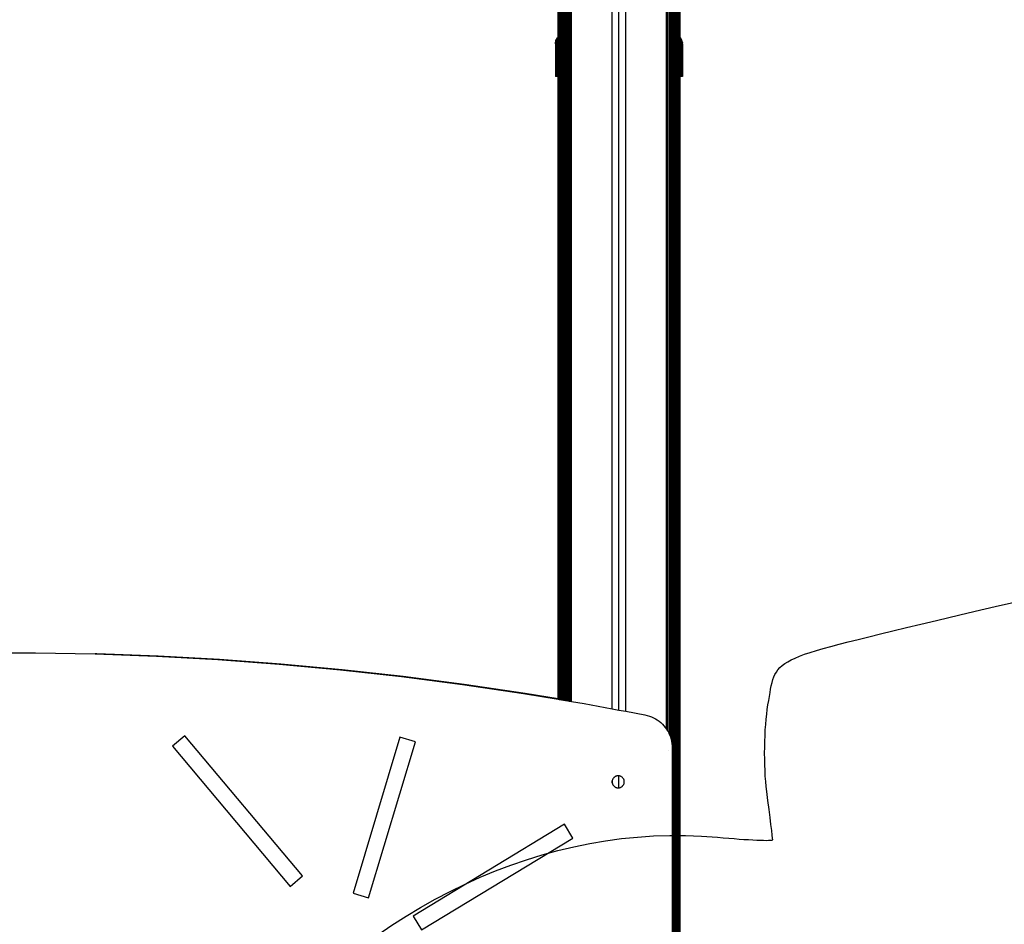
# Model space of a CAD drawing. Units: millimetres. Extents: x 0 to 291, y 0 to 204.
# Drawn here: x 176 to 196, y 138 to 157 of the extents above; entities that cross this region are included whole.
import ezdxf

# ---------------------------------------------------------------- set-up
doc = ezdxf.new("R2010")
doc.units = ezdxf.units.MM
doc.layers.add('COTAS', color=7, linetype='Continuous')
doc.layers.add('ProfileEdges', color=7, linetype='Continuous')

# ---------------------------------------------------------------- blocks, each defined once
blk = doc.blocks.new('A$C06106EF0')
at = {"color": 7, "linetype": 'Continuous'}
for p, q in [((912.04, 2015.6), (912.04, 2833.49)), ((912.18, 2833.37), (912.18, 2015.58)), ((912.4, 2833.16), (912.4, 2015.54)), ((912.7, 2832.89), (912.7, 2015.49)), ((913.07, 2015.43), (913.07, 2832.55)), ((913.52, 2832.14), (913.52, 2015.35)), ((914.04, 2015.27), (914.04, 2831.66)), ((914.62, 2831.13), (914.62, 2015.17)), ((915.25, 2830.55), (915.25, 2015.06)), ((915.95, 2829.92), (915.95, 2014.95)), ((916.69, 2829.24), (916.69, 2014.82)), ((917.48, 2828.53), (917.48, 2014.69)), ((918.32, 2827.78), (918.32, 2014.55)), ((919.19, 2826.99), (919.19, 2014.41)), ((920.1, 2826.18), (920.1, 2014.25)), ((921.04, 2825.35), (921.04, 2014.1)), ((922, 2013.94), (922, 2824.49)), ((952, 2008.54), (952, 2799.33)), ((957, 2007.61), (957, 2795.4)), ((962, 2006.68), (962, 2791.53)), ((992, 2769.76), (992, 1993.72)), ((992.96, 1992.22), (992.96, 2769.11)), ((993.9, 2768.48), (993.9, 1990.48)), ((994.81, 1988.38), (994.81, 2767.86)), ((995.68, 2767.29), (995.68, 1985.61)), ((996.51, 0), (996.51, 2766.76)), ((997.3, 0), (997.3, 2766.24)), ((998.05, 2765.76), (998.05, 0)), ((998.74, 0), (998.74, 2765.31)), ((999.38, 2764.9), (999.38, 0)), ((999.96, 0), (999.96, 2764.53)), ((1000.48, 2764.21), (1000.48, 0)), ((1000.92, 0), (1000.92, 2763.94)), ((1001.3, 0), (1001.3, 2763.71)), ((1001.6, 2763.52), (1001.6, 0)), ((1001.82, 0), (1001.82, 2763.39)), ((1001.95, 2763.3), (1001.95, 0)), ((910, 2500.31), (910.04, 2500.31)), ((910.04, 2501.25), (910.08, 2501.25)), ((910.04, 2500.31), (910.08, 2501.25)), ((910.04, 2500.31), (910.16, 2500.31)), ((910.04, 2500.31), (910.04, 2476.21)), ((910.08, 2501.25), (910.2, 2502.11)), ((910.08, 2501.25), (910.2, 2501.25)), ((910.16, 2502.11), (910.2, 2502.11)), ((910.16, 2500.31), (910.2, 2501.25)), ((910.16, 2500.31), (910.37, 2500.31)), ((910.16, 2500.31), (910.16, 2476.21)), ((910.2, 2502.11), (910.41, 2502.89)), ((910.2, 2502.11), (910.32, 2502.11)), ((910.2, 2501.25), (910.32, 2502.11)), ((910.2, 2501.25), (910.41, 2501.25)), ((910.32, 2502.11), (910.52, 2502.89)), ((910.32, 2502.11), (910.52, 2502.11)), ((910.37, 2502.89), (910.41, 2502.89)), ((910.37, 2500.31), (910.41, 2501.25)), ((910.37, 2500.31), (910.65, 2500.31)), ((910.37, 2500.31), (910.37, 2476.21)), ((910.41, 2502.89), (910.69, 2503.58)), ((910.41, 2502.89), (910.52, 2502.89)), ((910.41, 2501.25), (910.52, 2502.11)), ((910.41, 2501.25), (910.69, 2501.25)), ((910.52, 2502.89), (910.8, 2503.58)), ((910.52, 2502.89), (910.71, 2502.89)), ((910.52, 2502.11), (910.71, 2502.89)), ((910.52, 2502.11), (910.8, 2502.11)), ((910.65, 2503.58), (910.69, 2503.58)), ((910.65, 2500.31), (910.69, 2501.25)), ((910.65, 2500.31), (911.02, 2500.31)), ((910.65, 2500.31), (910.65, 2476.21)), ((910.69, 2503.58), (911.06, 2504.2)), ((910.69, 2503.58), (910.8, 2503.58)), ((910.69, 2501.25), (910.8, 2502.11)), ((910.69, 2501.25), (911.06, 2501.25)), ((910.71, 2502.89), (910.98, 2503.58)), ((910.71, 2502.89), (910.98, 2502.89)), ((910.8, 2503.58), (911.16, 2504.2)), ((910.8, 2503.58), (910.98, 2503.58)), ((910.8, 2502.11), (910.98, 2502.89)), ((910.8, 2502.11), (911.16, 2502.11)), ((910.98, 2503.58), (911.33, 2504.2)), ((910.98, 2503.58), (911.24, 2503.58)), ((910.98, 2502.89), (911.24, 2503.58)), ((910.98, 2502.89), (911.33, 2502.89)), ((911.02, 2504.2), (911.06, 2504.2)), ((911.02, 2500.31), (911.06, 2501.25)), ((911.02, 2500.31), (911.47, 2500.31)), ((911.02, 2500.31), (911.02, 2476.21)), ((911.06, 2504.2), (911.47, 2504.73)), ((911.06, 2504.2), (911.16, 2504.2)), ((911.06, 2501.25), (911.16, 2502.11)), ((911.06, 2501.25), (911.5, 2501.25)), ((911.16, 2504.2), (911.6, 2504.73)), ((911.16, 2504.2), (911.33, 2504.2)), ((911.16, 2502.11), (911.33, 2502.89)), ((911.16, 2502.11), (911.6, 2502.11)), ((911.24, 2503.58), (911.56, 2504.2)), ((911.24, 2503.58), (911.56, 2503.58)), ((911.33, 2504.2), (911.75, 2504.73)), ((911.33, 2504.2), (911.56, 2504.2)), ((911.33, 2502.89), (911.56, 2503.58)), ((911.33, 2502.89), (911.75, 2502.89)), ((911.47, 2500.31), (911.5, 2501.25)), ((911.47, 2500.31), (912, 2500.31)), ((911.47, 2500.31), (911.47, 2476.21)), ((911.5, 2504.73), (911.6, 2504.73)), ((911.5, 2501.25), (911.6, 2502.11)), ((911.5, 2501.25), (912, 2501.25)), ((911.56, 2504.2), (911.97, 2504.73)), ((911.56, 2504.2), (911.87, 2504.2)), ((911.56, 2503.58), (911.87, 2504.2)), ((911.56, 2503.58), (911.97, 2503.58)), ((911.6, 2504.73), (912, 2505.08)), ((911.6, 2504.73), (911.75, 2504.73)), ((911.6, 2502.11), (911.75, 2502.89)), ((911.6, 2502.11), (912, 2502.11)), ((911.75, 2504.73), (912, 2504.96)), ((911.75, 2504.73), (911.97, 2504.73)), ((911.75, 2502.89), (911.97, 2503.58)), ((911.75, 2502.89), (912, 2502.89)), ((911.87, 2504.2), (912, 2504.38)), ((911.87, 2504.2), (912, 2504.2)), ((911.97, 2504.73), (912, 2504.76)), ((911.97, 2504.73), (912, 2504.73)), ((911.97, 2503.58), (912, 2503.66)), ((911.97, 2503.58), (912, 2503.58)), ((1002.49, 2504.7), (1002, 2505.12)), ((1002.4, 2504.61), (1002, 2504.95)), ((1002.25, 2504.46), (1002, 2504.67)), ((1002.03, 2504.24), (1002, 2504.27)), ((1002.03, 2504.24), (1002, 2504.21)), ((1002.13, 2503.52), (1002, 2503.68)), ((1002.13, 2503.52), (1002, 2503.42)), ((1002.03, 2502.77), (1002, 2502.82)), ((1002.03, 2502.77), (1002, 2502.74)), ((1002.25, 2502.24), (1002, 2502.13)), ((1002.4, 2501.66), (1002, 2501.53)), ((1002.49, 2501.01), (1002, 2500.93)), ((1002, 2500.31), (1002.52, 2500.31)), ((1002.25, 2504.46), (1002.03, 2504.24)), ((1002.43, 2503.77), (1002.03, 2504.24)), ((1002.43, 2503.02), (1002.03, 2502.77)), ((1002.25, 2502.24), (1002.03, 2502.77)), ((1002.43, 2503.77), (1002.13, 2503.52)), ((1002.43, 2503.02), (1002.13, 2503.52)), ((1002.4, 2504.61), (1002.25, 2504.46)), ((1002.67, 2503.96), (1002.25, 2504.46)), ((1002.67, 2502.44), (1002.25, 2502.24)), ((1002.4, 2501.66), (1002.25, 2502.24)), ((1002.49, 2504.7), (1002.4, 2504.61)), ((1002.84, 2504.09), (1002.4, 2504.61)), ((1002.84, 2501.8), (1002.4, 2501.66)), ((1002.49, 2501.01), (1002.4, 2501.66)), ((1002.67, 2503.96), (1002.43, 2503.77)), ((1002.76, 2503.22), (1002.43, 2503.77)), ((1002.76, 2503.22), (1002.43, 2503.02)), ((1002.67, 2502.44), (1002.43, 2503.02)), ((1002.52, 2504.73), (1002.49, 2504.7)), ((1002.94, 2504.17), (1002.49, 2504.7)), ((1002.94, 2501.09), (1002.49, 2501.01)), ((1002.52, 2500.31), (1002.49, 2501.01)), ((1002.52, 2500.31), (1002.97, 2500.31)), ((1002.52, 2476.21), (1002.52, 2500.31)), ((1002.84, 2504.09), (1002.67, 2503.96)), ((1003.01, 2503.38), (1002.67, 2503.96)), ((1003.01, 2502.6), (1002.67, 2502.44)), ((1002.84, 2501.8), (1002.67, 2502.44)), ((1003.01, 2503.38), (1002.76, 2503.22)), ((1003.01, 2502.6), (1002.76, 2503.22)), ((1002.94, 2504.17), (1002.84, 2504.09)), ((1003.2, 2503.49), (1002.84, 2504.09)), ((1003.2, 2501.91), (1002.84, 2501.8)), ((1002.94, 2501.09), (1002.84, 2501.8)), ((1002.97, 2504.2), (1002.94, 2504.17)), ((1003.31, 2503.56), (1002.94, 2504.17)), ((1003.31, 2501.14), (1002.94, 2501.09)), ((1002.97, 2500.31), (1002.94, 2501.09)), ((1002.97, 2500.31), (1003.34, 2500.31)), ((1002.97, 2476.21), (1002.97, 2500.31)), ((1003.2, 2503.49), (1003.01, 2503.38)), ((1003.28, 2502.73), (1003.01, 2503.38)), ((1003.28, 2502.73), (1003.01, 2502.6)), ((1003.2, 2501.91), (1003.01, 2502.6)), ((1003.31, 2503.56), (1003.2, 2503.49)), ((1003.48, 2502.82), (1003.2, 2503.49)), ((1003.48, 2502), (1003.2, 2501.91)), ((1003.31, 2501.14), (1003.2, 2501.91)), ((1003.48, 2502.82), (1003.28, 2502.73)), ((1003.48, 2502), (1003.28, 2502.73)), ((1003.34, 2503.58), (1003.31, 2503.56)), ((1003.59, 2502.87), (1003.31, 2503.56)), ((1003.59, 2501.19), (1003.31, 2501.14)), ((1003.34, 2500.31), (1003.31, 2501.14)), ((1003.34, 2500.31), (1003.63, 2500.31)), ((1003.34, 2476.21), (1003.34, 2500.31)), ((1003.59, 2502.87), (1003.48, 2502.82)), ((1003.67, 2502.06), (1003.48, 2502.82)), ((1003.67, 2502.06), (1003.48, 2502)), ((1003.59, 2501.19), (1003.48, 2502)), ((1003.63, 2502.89), (1003.59, 2502.87)), ((1003.79, 2502.1), (1003.59, 2502.87)), ((1003.79, 2501.22), (1003.59, 2501.19)), ((1003.63, 2500.31), (1003.59, 2501.19)), ((1003.63, 2500.31), (1003.83, 2500.31)), ((1003.63, 2476.21), (1003.63, 2500.31)), ((1003.79, 2502.1), (1003.67, 2502.06)), ((1003.79, 2501.22), (1003.67, 2502.06)), ((1003.83, 2502.11), (1003.79, 2502.1)), ((1003.92, 2501.24), (1003.79, 2502.1)), ((1003.92, 2501.24), (1003.79, 2501.22)), ((1003.83, 2500.31), (1003.79, 2501.22)), ((1003.83, 2500.31), (1003.96, 2500.31)), ((1003.83, 2476.21), (1003.83, 2500.31)), ((1003.96, 2501.25), (1003.92, 2501.24)), ((1003.96, 2500.31), (1003.92, 2501.24)), ((1003.96, 2500.31), (1004, 2500.31)), ((1003.96, 2476.21), (1003.96, 2500.31)), ((993.9, 1977.65), (993.9, 1977.6)), ((952, 1953.8), (952, 1955.19)), ((957, 1950.03), (957, 1958.96))]:
    blk.add_line(p, q, dxfattribs=at)
at = {"layer": 'ProfileEdges', "color": 7, "linetype": 'Continuous'}
for p, q in [((912, 2833.53), (912, 2505.15)), ((1002, 2505.18), (1002, 2763.28)), ((910.04, 2501.25), (910, 2500.31)), ((910, 2500.31), (910, 2476.21)), ((910.16, 2502.11), (910.04, 2501.25)), ((910.37, 2502.89), (910.16, 2502.11)), ((910.65, 2503.58), (910.37, 2502.89)), ((911.02, 2504.2), (910.65, 2503.58)), ((911.47, 2504.73), (911.02, 2504.2)), ((911.47, 2504.73), (911.5, 2504.73)), ((911.5, 2504.73), (912, 2505.15)), ((912, 2505.15), (912, 2505.08)), ((912, 2505.08), (912, 2504.96)), ((912, 2504.96), (912, 2504.76)), ((912, 2504.76), (912, 2504.73)), ((912, 2504.73), (912, 2504.38)), ((912, 2504.38), (912, 2504.2)), ((912, 2504.2), (912, 2503.66)), ((912, 2503.66), (912, 2503.58)), ((912, 2503.58), (912, 2502.89)), ((912, 2502.89), (912, 2502.11)), ((912, 2502.11), (912, 2501.25)), ((912, 2501.25), (912, 2500.31)), ((912, 2500.31), (912, 2476.21)), ((1002.52, 2504.73), (1002, 2505.18)), ((1002, 2505.12), (1002, 2505.18)), ((1002, 2504.95), (1002, 2505.12)), ((1002, 2504.67), (1002, 2504.95)), ((1002, 2504.27), (1002, 2504.67)), ((1002, 2504.21), (1002, 2504.27)), ((1002, 2503.68), (1002, 2504.21)), ((1002, 2503.42), (1002, 2503.68)), ((1002, 2502.82), (1002, 2503.42)), ((1002, 2502.74), (1002, 2502.82)), ((1002, 2502.13), (1002, 2502.74)), ((1002, 2501.53), (1002, 2502.13)), ((1002, 2500.93), (1002, 2501.53)), ((1002, 2500.31), (1002, 2500.93)), ((1002, 2476.21), (1002, 2500.31)), ((1002.97, 2504.2), (1002.52, 2504.73)), ((1003.34, 2503.58), (1002.97, 2504.2)), ((1003.63, 2502.89), (1003.34, 2503.58)), ((1003.83, 2502.11), (1003.63, 2502.89)), ((1003.96, 2501.25), (1003.83, 2502.11)), ((1004, 2500.31), (1003.96, 2501.25)), ((1004, 2500.31), (1004, 2476.21)), ((910.04, 2476.21), (910, 2476.21)), ((910.16, 2476.21), (910.04, 2476.21)), ((910.37, 2476.21), (910.16, 2476.21)), ((910.65, 2476.21), (910.37, 2476.21)), ((911.02, 2476.21), (910.65, 2476.21)), ((911.47, 2476.21), (911.02, 2476.21)), ((912, 2476.21), (911.47, 2476.21)), ((912, 2476.21), (912, 2015.81)), ((1002.52, 2476.21), (1002, 2476.21)), ((1002, 2476.21), (1002, 0)), ((1002.97, 2476.21), (1002.52, 2476.21)), ((1003.34, 2476.21), (1002.97, 2476.21)), ((1003.63, 2476.21), (1003.34, 2476.21)), ((1003.83, 2476.21), (1003.63, 2476.21)), ((1003.96, 2476.21), (1003.83, 2476.21)), ((1004, 2476.21), (1003.96, 2476.21)), ((478.73, 2049.89), (525.37, 2049.89)), ((525.37, 2049.89), (569.59, 2049.06)), ((569.59, 2049.06), (614.99, 2047.39)), ((570.8, 2049.06), (569.59, 2049.06)), ((616.2, 2047.39), (570.8, 2049.06)), ((614.99, 2047.39), (660.37, 2044.89)), ((661.58, 2044.89), (616.2, 2047.39)), ((660.37, 2044.89), (705.71, 2041.55)), ((706.92, 2041.55), (661.58, 2044.89)), ((705.71, 2041.55), (751, 2037.38)), ((752.21, 2037.38), (706.92, 2041.55)), ((751, 2037.38), (796.22, 2032.38)), ((797.43, 2032.38), (752.21, 2037.38)), ((796.22, 2032.38), (841.37, 2026.54)), ((842.58, 2026.54), (797.43, 2032.38)), ((841.37, 2026.54), (886.43, 2019.87)), ((887.64, 2019.87), (842.58, 2026.54)), ((886.43, 2019.87), (912, 2015.61)), ((912, 2015.81), (887.64, 2019.87)), ((912, 2015.81), (912, 2015.61)), ((912, 2015.61), (912.04, 2015.6)), ((912.04, 2015.6), (912.18, 2015.58)), ((912.18, 2015.58), (912.4, 2015.54)), ((912.4, 2015.54), (912.7, 2015.49)), ((912.7, 2015.49), (913.07, 2015.43)), ((913.07, 2015.43), (913.52, 2015.35)), ((913.52, 2015.35), (914.04, 2015.27)), ((914.04, 2015.27), (914.62, 2015.17)), ((914.62, 2015.17), (915.25, 2015.06)), ((915.25, 2015.06), (915.95, 2014.95)), ((915.95, 2014.95), (916.69, 2014.82)), ((916.69, 2014.82), (917.48, 2014.69)), ((917.48, 2014.69), (918.32, 2014.55)), ((918.32, 2014.55), (919.19, 2014.41)), ((919.19, 2014.41), (920.1, 2014.25)), ((920.1, 2014.25), (921.04, 2014.1)), ((921.04, 2014.1), (922, 2013.94)), ((922, 2013.94), (931.39, 2012.37)), ((931.39, 2012.37), (952, 2008.54)), ((952, 2008.54), (957, 2007.61)), ((957, 2007.61), (962, 2006.68)), ((962, 2006.68), (976.24, 2004.03)), ((976.24, 2004.03), (977.9, 2003.65)), ((977.9, 2003.65), (979.5, 2003.16)), ((979.5, 2003.16), (981.06, 2002.58)), ((981.06, 2002.58), (982.56, 2001.89)), ((982.56, 2001.89), (984, 2001.12)), ((984, 2001.12), (985.38, 2000.26)), ((985.38, 2000.26), (986.7, 1999.31)), ((986.7, 1999.31), (987.94, 1998.28)), ((987.94, 1998.28), (989.12, 1997.18)), ((989.12, 1997.18), (990.22, 1996)), ((990.22, 1996), (991.25, 1994.76)), ((635.87, 1988.55), (626.68, 1980.84)), ((722.93, 1884.87), (635.87, 1988.55)), ((991.25, 1994.76), (992, 1993.72)), ((992, 1993.72), (992.19, 1993.45)), ((992.19, 1993.45), (992.96, 1992.22)), ((992.96, 1992.22), (993.05, 1992.08)), ((993.05, 1992.08), (993.82, 1990.66)), ((993.82, 1990.66), (993.9, 1990.48)), ((993.9, 1990.48), (994.49, 1989.19)), ((994.49, 1989.19), (994.81, 1988.38)), ((794.88, 1987.61), (760.29, 1872.01)), ((771.79, 1868.57), (806.38, 1984.17)), ((806.38, 1984.17), (794.88, 1987.61)), ((994.81, 1988.38), (995.08, 1987.67)), ((995.08, 1987.67), (995.56, 1986.1)), ((995.56, 1986.1), (995.68, 1985.61)), ((995.68, 1985.61), (995.94, 1984.5)), ((995.94, 1984.5), (996.22, 1982.86)), ((996.22, 1982.86), (996.39, 1981.19)), ((996.39, 1981.19), (996.45, 1979.5)), ((626.68, 1980.84), (713.74, 1877.15)), ((996.45, 1979.5), (996.45, 1575)), ((951.96, 1954.85), (951.95, 1954.5)), ((951.95, 1954.5), (951.96, 1954.14)), ((952, 1955.19), (951.96, 1954.85)), ((951.96, 1954.14), (952, 1953.8)), ((952.07, 1955.53), (952, 1955.19)), ((952, 1953.8), (952.07, 1953.46)), ((952.16, 1955.85), (952.07, 1955.53)), ((952.07, 1953.46), (952.16, 1953.14)), ((952.27, 1956.17), (952.16, 1955.85)), ((952.16, 1953.14), (952.27, 1952.82)), ((952.4, 1956.47), (952.27, 1956.17)), ((952.27, 1952.82), (952.4, 1952.52)), ((952.56, 1956.77), (952.4, 1956.47)), ((952.4, 1952.52), (952.56, 1952.23)), ((952.74, 1957.04), (952.56, 1956.77)), ((952.56, 1952.23), (952.74, 1951.95)), ((952.94, 1957.31), (952.74, 1957.04)), ((953.15, 1957.56), (952.94, 1957.31)), ((953.38, 1957.79), (953.15, 1957.56)), ((953.63, 1958.01), (953.38, 1957.79)), ((953.9, 1958.2), (953.63, 1958.01)), ((954.18, 1958.38), (953.9, 1958.2)), ((954.47, 1958.54), (954.18, 1958.38)), ((954.77, 1958.67), (954.47, 1958.54)), ((955.09, 1958.79), (954.77, 1958.67)), ((955.42, 1958.88), (955.09, 1958.79)), ((955.75, 1958.94), (955.42, 1958.88)), ((956.1, 1958.98), (955.75, 1958.94)), ((956.45, 1959), (956.1, 1958.98)), ((956.8, 1958.98), (956.45, 1959)), ((957, 1958.96), (956.8, 1958.98)), ((957.14, 1958.94), (957, 1958.96)), ((957.48, 1958.88), (957.14, 1958.94)), ((957.8, 1958.79), (957.48, 1958.88)), ((958.12, 1958.67), (957.8, 1958.79)), ((958.42, 1958.54), (958.12, 1958.67)), ((958.72, 1958.38), (958.42, 1958.54)), ((959, 1958.2), (958.72, 1958.38)), ((959.26, 1958.01), (959, 1958.2)), ((959.51, 1957.79), (959.26, 1958.01)), ((959.74, 1957.56), (959.51, 1957.79)), ((959.96, 1957.31), (959.74, 1957.56)), ((960.15, 1957.04), (959.96, 1957.31)), ((960.33, 1956.77), (960.15, 1957.04)), ((960.15, 1951.95), (960.33, 1952.23)), ((960.49, 1956.47), (960.33, 1956.77)), ((960.33, 1952.23), (960.49, 1952.52)), ((960.62, 1956.17), (960.49, 1956.47)), ((960.49, 1952.52), (960.62, 1952.82)), ((960.74, 1955.85), (960.62, 1956.17)), ((960.62, 1952.82), (960.74, 1953.14)), ((960.83, 1955.53), (960.74, 1955.85)), ((960.74, 1953.14), (960.83, 1953.46)), ((960.89, 1955.19), (960.83, 1955.53)), ((960.83, 1953.46), (960.89, 1953.8)), ((960.93, 1954.85), (960.89, 1955.19)), ((960.89, 1953.8), (960.93, 1954.14)), ((960.95, 1954.5), (960.93, 1954.85)), ((960.93, 1954.14), (960.95, 1954.5)), ((952.74, 1951.95), (952.94, 1951.68)), ((952.94, 1951.68), (953.15, 1951.43)), ((953.15, 1951.43), (953.38, 1951.2)), ((953.38, 1951.2), (953.63, 1950.99)), ((953.63, 1950.99), (953.9, 1950.79)), ((953.9, 1950.79), (954.18, 1950.61)), ((954.18, 1950.61), (954.47, 1950.45)), ((954.47, 1950.45), (954.77, 1950.32)), ((954.77, 1950.32), (955.09, 1950.2)), ((955.09, 1950.2), (955.42, 1950.11)), ((955.42, 1950.11), (955.75, 1950.05)), ((955.75, 1950.05), (956.1, 1950.01)), ((956.1, 1950.01), (956.45, 1950)), ((956.45, 1950), (956.8, 1950.01)), ((956.8, 1950.01), (957, 1950.03)), ((957, 1950.03), (957.14, 1950.05)), ((957.14, 1950.05), (957.48, 1950.11)), ((957.48, 1950.11), (957.8, 1950.2)), ((957.8, 1950.2), (958.12, 1950.32)), ((958.12, 1950.32), (958.42, 1950.45)), ((958.42, 1950.45), (958.72, 1950.61)), ((958.72, 1950.61), (959, 1950.79)), ((959, 1950.79), (959.26, 1950.99)), ((959.26, 1950.99), (959.51, 1951.2)), ((959.51, 1951.2), (959.74, 1951.43)), ((959.74, 1951.43), (959.96, 1951.68)), ((959.96, 1951.68), (960.15, 1951.95)), ((916.78, 1923.09), (804.67, 1855.16)), ((923, 1912.83), (916.78, 1923.09)), ((810.89, 1844.89), (923, 1912.83)), ((713.74, 1877.15), (722.93, 1884.87)), ((760.29, 1872.01), (771.79, 1868.57)), ((804.67, 1855.16), (810.89, 1844.89))]:
    blk.add_line(p, q, dxfattribs=at)

msp = doc.modelspace()

# ---------------------------------------------------------------- linework, layer by layer
at = {"color": 7, "linetype": 'Continuous'}
for points in [[(194.84177, 144.46696), (197.53637, 145.11672), (198.11237, 145.19654), (198.28224, 144.94372)], [(191.35106, 142.7156), (191.52751, 143.72887), (191.29304, 143.61124), (194.84177, 144.46696)], [(191.32438, 140.92463), (191.25786, 141.44343), (191.26986, 142.24936), (191.35106, 142.7156)], [(191.45145, 139.92572), (191.44808, 139.95633), (191.3909, 140.40584), (191.32438, 140.92463)], [(180.68777, 135.47903), (183.0779, 138.56411), (186.7957, 140.30274), (190.30589, 139.97695)], [(190.30589, 139.97695), (190.93932, 139.91816), (191.45482, 139.89511), (191.45145, 139.92572)]]:
    msp.add_open_spline(points, degree=3, dxfattribs=at)

# ---------------------------------------------------------------- block references
at = {"layer": 'COTAS', "color": 7, "xscale": 0.028, "yscale": 0.028, "zscale": 0.028}
msp.add_blockref('A$C06106EF0', (161.46793, 86.39869), dxfattribs=at)

doc.saveas('drawing.dxf')
